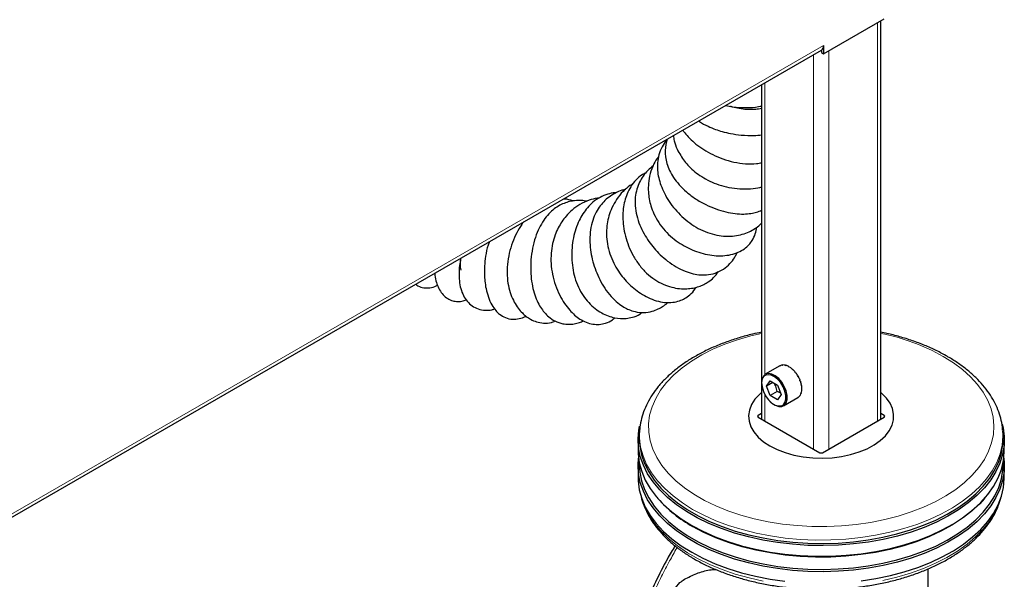
# Model space of a CAD drawing. Units: millimetres. Extents: x 0 to 210, y 0 to 297.
# Drawn here: x 176 to 194, y 110 to 120 of the extents above; entities that cross this region are included whole.
import ezdxf

# ---------------------------------------------------------------- set-up
doc = ezdxf.new("R2010")
doc.units = ezdxf.units.MM

msp = doc.modelspace()

# ---------------------------------------------------------------- linework, layer by layer
at = {"color": 7, "linetype": 'Continuous', "lineweight": 25}
for p, q in [((190.51221, 119.83785), (191.62944, 120.48282)), ((191.56545, 113.11877), (191.56545, 120.44588)), ((154.54404, 99.16315), (190.47354, 119.90481)), ((190.4745, 119.90537), (190.4745, 119.85963)), ((190.4745, 119.85963), (190.51221, 119.83785)), ((190.51221, 119.99028), (190.51221, 119.83785)), ((189.37411, 119.27013), (189.37411, 113.80315)), ((189.70916, 114.09496), (189.44282, 113.9412)), ((189.71264, 114.09689), (189.71736, 114.09961)), ((189.75377, 114.10959), (189.75849, 114.11231)), ((189.75972, 114.11017), (189.75849, 114.11231)), ((189.76222, 114.11034), (189.76694, 114.11306)), ((189.81012, 114.1056), (189.81483, 114.10832)), ((189.81654, 114.10393), (189.81483, 114.10832)), ((189.81955, 114.10307), (189.82426, 114.10579)), ((189.87095, 114.08121), (189.87566, 114.08393)), ((189.87691, 114.07782), (189.87566, 114.08393)), ((189.88071, 114.07557), (189.88542, 114.0783)), ((189.9321, 114.03809), (189.93682, 114.04081)), ((189.93682, 114.03397), (189.93682, 114.04081)), ((189.94153, 114.02973), (189.94624, 114.03245)), ((189.98942, 113.97917), (189.99414, 113.98189)), ((189.99242, 113.97549), (189.99414, 113.98189)), ((189.99788, 113.96865), (190.00259, 113.97137)), ((190.039, 113.90846), (190.04372, 113.91119)), ((190.04028, 113.9063), (190.04372, 113.91119)), ((190.0459, 113.89651), (190.05062, 113.89923)), ((189.37411, 113.77363), (189.37411, 113.11877)), ((189.4616, 113.72428), (189.52964, 113.82109)), ((189.57947, 113.79232), (189.4616, 113.72428)), ((189.52964, 113.54891), (189.4616, 113.72428)), ((189.52964, 113.82109), (189.66572, 113.74253)), ((189.66572, 113.74253), (189.73377, 113.56716)), ((190.07746, 113.8308), (190.08217, 113.83352)), ((190.07746, 113.8308), (190.08217, 113.83352)), ((190.08234, 113.81822), (190.08705, 113.82094)), ((190.10217, 113.75146), (190.10689, 113.75418)), ((190.10941, 113.74184), (190.10427, 113.74138)), ((190.1047, 113.73911), (190.10941, 113.74184)), ((190.11146, 113.67586), (190.11618, 113.67858)), ((189.66054, 113.62447), (189.52964, 113.54891)), ((189.66572, 113.47035), (189.52964, 113.54891)), ((189.73377, 113.56716), (189.66572, 113.47035)), ((189.77612, 113.36384), (190.04247, 113.51759)), ((190.04588, 113.51965), (190.0506, 113.52237)), ((190.07745, 113.54892), (190.08216, 113.55164)), ((190.08216, 113.55164), (190.08048, 113.55313)), ((190.08233, 113.55587), (190.08704, 113.55859)), ((190.10217, 113.59972), (190.10688, 113.60244)), ((190.10688, 113.60244), (190.10348, 113.6044)), ((190.10469, 113.60915), (190.10941, 113.61187)), ((190.11146, 113.66459), (190.11618, 113.66731)), ((190.11618, 113.66731), (190.11151, 113.66856)), ((189.37411, 113.21987), (189.31013, 113.18293)), ((189.31013, 113.15571), (190.44621, 112.49987)), ((190.49335, 112.49987), (191.62944, 113.15571)), ((191.62944, 113.18293), (191.56545, 113.21987)), ((187.13039, 112.89297), (187.12654, 112.833)), ((193.80785, 112.91118), (193.80917, 112.89297)), ((193.81302, 112.833), (193.80917, 112.89297)), ((187.10312, 112.73383), (187.10312, 112.53786)), ((193.83645, 112.53786), (193.83645, 112.73383)), ((187.10312, 112.25479), (187.10312, 112.04249)), ((187.12527, 112.31527), (187.12527, 112.28374)), ((193.8143, 112.28374), (193.8143, 112.31527)), ((193.83645, 112.04249), (193.83645, 112.25479)), ((187.44962, 111.67907), (187.46949, 111.65578)), ((193.47008, 111.65578), (193.48995, 111.67907)), ((192.43645, 109.89046), (192.43645, 110.36372))]:
    msp.add_line(p, q, dxfattribs=at)
at = {"color": 8, "linetype": 'Continuous', "lineweight": 18}
for p, q in [((191.50687, 113.08496), (191.50687, 120.41206)), ((154.54404, 99.2263), (190.51221, 119.99028)), ((190.6112, 119.895), (190.6112, 112.5679)), ((190.32836, 112.5679), (190.32836, 119.821)), ((189.43269, 119.30394), (189.43269, 113.9346)), ((189.43269, 113.57454), (189.43269, 113.08496)), ((189.31013, 113.18293), (189.30972, 113.15595)), ((191.62985, 113.15595), (191.62944, 113.18293))]:
    msp.add_line(p, q, dxfattribs=at)
at = {"color": 8, "linetype": 'Continuous', "lineweight": 18, "flags": 128}
for points in [[(189.37411, 114.69453), (189.17612, 114.64809), (188.93161, 114.57769), (188.69848, 114.49542), (188.47847, 114.40188), (188.27321, 114.29778), (188.08421, 114.18387), (187.91287, 114.061), (187.76045, 113.93009), (187.6281, 113.79209), (187.51679, 113.64804), (187.42734, 113.499), (187.36042, 113.34607), (187.31651, 113.19039), (187.29595, 113.0331), (187.29889, 112.87537), (187.32531, 112.71838), (187.37501, 112.56328), (187.44761, 112.41121), (187.5426, 112.26332), (187.65925, 112.12068), (187.79672, 111.98437), (187.95397, 111.85537), (188.12985, 111.73466), (188.32306, 111.62313), (188.53216, 111.5216), (188.7556, 111.43081), (188.99174, 111.35146), (189.23881, 111.28411), (189.495, 111.22928), (189.75841, 111.18736), (190.02709, 111.15868), (190.29904, 111.14343), (190.57226, 111.14173), (190.84472, 111.1536), (191.1144, 111.17894), (191.37931, 111.21758), (191.63748, 111.26922), (191.88701, 111.33347), (192.12605, 111.40988), (192.35283, 111.49786), (192.56566, 111.59678), (192.76298, 111.70589), (192.94332, 111.82438), (193.10534, 111.95139), (193.24786, 112.08597), (193.3698, 112.22712), (193.47028, 112.37381), (193.54854, 112.52493), (193.604, 112.67938), (193.63626, 112.83601), (193.64508, 112.99366), (193.63039, 113.15117), (193.5923, 113.30736), (193.53109, 113.46109), (193.44721, 113.61121), (193.3413, 113.75661), (193.21412, 113.89621), (193.06662, 114.02899), (192.8999, 114.15396), (192.71519, 114.27019), (192.71519, 114.27019)], [(189.37377, 113.77498), (189.38207, 113.70043), (189.40636, 113.62181), (189.44485, 113.54497), (189.49467, 113.47561), (189.55213, 113.41885), (189.61296, 113.37893), (189.67267, 113.35879), (189.72681, 113.35993), (189.77138, 113.38226), (189.7807, 113.39109)], [(188.10686, 111.4574), (187.91742, 111.57633), (187.74588, 111.70399), (187.59346, 111.83949), (187.4612, 111.98188), (187.35005, 112.13016), (187.26079, 112.28329), (187.19403, 112.44019), (187.15025, 112.59976), (187.12975, 112.7609), (187.13074, 112.89816)], [(193.80917, 112.89297), (193.81128, 112.80129), (193.79663, 112.63995), (193.75865, 112.47987), (193.6976, 112.3222), (193.61391, 112.16803), (193.50816, 112.01844), (193.3811, 111.87448), (193.23362, 111.73717), (193.06676, 111.60746), (192.88168, 111.48627), (192.67968, 111.37444), (192.46218, 111.27277), (192.2307, 111.18195), (191.98687, 111.10264), (191.73241, 111.03538), (191.46908, 110.98065), (191.19875, 110.93884), (190.9233, 110.91023), (190.64467, 110.89502), (190.36482, 110.89333), (190.0857, 110.90516), (189.80927, 110.93044), (189.53748, 110.96898), (189.27223, 111.02051), (189.01538, 111.08467), (188.76873, 111.16102), (188.53401, 111.24902), (188.31287, 111.34804), (188.10686, 111.4574)], [(187.17823, 111.63422), (187.22488, 111.50592), (187.30295, 111.35078), (187.40324, 111.19996), (187.52504, 111.05452), (187.66749, 110.91546), (187.8296, 110.78378), (188.01022, 110.66039), (188.2081, 110.54616), (188.42184, 110.44188), (188.64995, 110.3483), (188.89082, 110.26606), (189.14277, 110.19575), (189.40403, 110.13786)], [(191.60162, 110.15114), (191.86072, 110.21218), (192.11006, 110.28553), (192.3479, 110.37066), (192.57256, 110.46698), (192.78248, 110.57381), (192.97617, 110.69041), (193.15228, 110.81596), (193.30957, 110.94957), (193.44695, 111.09032), (193.56344, 111.2372), (193.65824, 111.3892), (193.73066, 111.54525), (193.76133, 111.63422)]]:
    msp.add_lwpolyline(points, dxfattribs=at)
at = {"color": 7, "linetype": 'Continuous', "lineweight": 25, "flags": 128}
for points in [[(189.37377, 113.78859), (189.38251, 113.71011), (189.40808, 113.62736), (189.44859, 113.54648), (189.50103, 113.47346), (189.56151, 113.41372), (189.62555, 113.37169), (189.6884, 113.35049), (189.74539, 113.35169), (189.79231, 113.3752), (189.82566, 113.41928), (189.84298, 113.48066), (189.84298, 113.55478), (189.82566, 113.63615), (189.79231, 113.71874), (189.74539, 113.79642), (189.6884, 113.86342), (189.62555, 113.91478), (189.56151, 113.94669), (189.50103, 113.95679), (189.44859, 113.94431), (189.40808, 113.9102), (189.38251, 113.85698), (189.37377, 113.78859)], [(189.7807, 113.39109), (189.80306, 113.42414), (189.81951, 113.48245), (189.81951, 113.55287), (189.80306, 113.63017), (189.77138, 113.70863), (189.72681, 113.78242), (189.67267, 113.84607), (189.61296, 113.89486), (189.55213, 113.92518), (189.49467, 113.93477), (189.45754, 113.92829)], [(189.37411, 113.60794), (189.33409, 113.57259), (189.25112, 113.48161), (189.18989, 113.38505), (189.1515, 113.28465), (189.13663, 113.18218), (189.14556, 113.07949), (189.17812, 112.9784), (189.23372, 112.88071), (189.31139, 112.78818), (189.40972, 112.70245), (189.52697, 112.62505)], [(189.52697, 112.62505), (189.66105, 112.55736), (189.80956, 112.50059), (189.96985, 112.45576), (190.13906, 112.42366), (190.31417, 112.40486), (190.49206, 112.39971), (190.66955, 112.40829), (190.84348, 112.43045), (191.01074, 112.4658), (191.16835, 112.5137), (191.31348, 112.5733), (191.44357, 112.64354), (191.55627, 112.72316), (191.64959, 112.81074), (191.72186, 112.90472), (191.77178, 113.00342), (191.79846, 113.10508), (191.80144, 113.20789), (191.78065, 113.31001), (191.73647, 113.40962), (191.66969, 113.50494), (191.58149, 113.59427), (191.56545, 113.60794)], [(193.79844, 113.02505), (193.81414, 112.95722), (193.83479, 112.79488), (193.83183, 112.63212), (193.8053, 112.47006), (193.75537, 112.30986), (193.68239, 112.15264), (193.58688, 111.99948), (193.4695, 111.85149), (193.33109, 111.70967), (193.1726, 111.57505), (192.99516, 111.44855), (192.8, 111.33107), (192.58849, 111.22342), (192.36213, 111.12637), (192.12249, 111.0406), (191.87126, 110.9667), (191.6102, 110.9052), (191.34114, 110.85652), (191.06597, 110.82101), (190.78661, 110.79892), (190.50504, 110.7904), (190.22321, 110.79552), (189.94312, 110.81422), (189.66672, 110.8464), (189.39595, 110.89181), (189.13272, 110.95014), (188.87886, 111.02099), (188.63616, 111.10385), (188.40633, 111.19814), (188.19097, 111.3032), (187.99159, 111.4183), (187.80959, 111.54263), (187.64626, 111.67531), (187.50273, 111.81541), (187.38001, 111.96196), (187.27896, 112.11392), (187.2003, 112.27023), (187.14456, 112.4298), (187.11216, 112.59149), (187.1033, 112.75418), (187.11806, 112.91673), (187.13159, 112.98609)], [(187.12654, 112.833), (187.12443, 112.78166), (187.13323, 112.61999), (187.16543, 112.45931), (187.22082, 112.30075), (187.29899, 112.14542), (187.3994, 111.99441), (187.52135, 111.84878), (187.66398, 111.70956), (187.82629, 111.57771), (188.00714, 111.45416), (188.20527, 111.33979), (188.41928, 111.23538), (188.64767, 111.14168), (188.88885, 111.05934), (189.14111, 110.98894), (189.40269, 110.93098), (189.67176, 110.88585), (189.94642, 110.85388), (190.22476, 110.83529), (190.50482, 110.83021), (190.78462, 110.83867), (191.06223, 110.86062), (191.33567, 110.89591), (191.60304, 110.94428), (191.86246, 111.0054), (192.11212, 111.07883), (192.35025, 111.16407), (192.5752, 111.26051), (192.78537, 111.36747), (192.97931, 111.48422), (193.15564, 111.60993), (193.31313, 111.74371), (193.45068, 111.88463), (193.56732, 112.0317), (193.66223, 112.18389), (193.73475, 112.34013), (193.78437, 112.49932), (193.81073, 112.66036), (193.81367, 112.8221), (193.81302, 112.833)], [(187.10312, 112.53786), (187.10478, 112.47681), (187.12543, 112.31448), (187.16954, 112.15371), (187.23679, 111.99563), (187.32673, 111.84136), (187.43871, 111.69198), (187.57195, 111.54852), (187.72552, 111.41201), (187.89834, 111.28339), (188.08919, 111.16358)], [(188.08919, 111.16358), (188.29674, 111.0534), (188.51954, 110.95363), (188.75601, 110.86498), (189.0045, 110.78806), (189.26328, 110.72342), (189.53051, 110.6715), (189.80434, 110.63267), (190.08283, 110.60721), (190.36403, 110.59529), (190.64598, 110.59699), (190.92669, 110.61231), (191.2042, 110.64113), (191.47655, 110.68326), (191.74185, 110.7384), (191.99822, 110.80616), (192.24387, 110.88607), (192.47707, 110.97756), (192.6962, 111.07999), (192.89971, 111.19266), (193.08617, 111.31476), (193.25429, 111.44543), (193.40287, 111.58377), (193.53088, 111.72881), (193.63741, 111.87951), (193.72173, 112.03484), (193.78324, 112.19369), (193.82151, 112.35496), (193.83626, 112.51751), (193.83645, 112.53786)], [(193.82751, 112.39633), (193.83479, 112.31584), (193.83183, 112.15308), (193.8053, 111.99103), (193.75537, 111.83083), (193.68239, 111.6736), (193.58688, 111.52045), (193.4695, 111.37245), (193.33109, 111.23064), (193.1726, 111.09601), (192.99516, 110.96951), (192.8, 110.85203), (192.58849, 110.74438), (192.36213, 110.64733), (192.12249, 110.56156), (191.87126, 110.48766), (191.6102, 110.42616), (191.34114, 110.37748), (191.06597, 110.34198), (190.78661, 110.31988), (190.50504, 110.31137), (190.22321, 110.31648), (189.94312, 110.33519), (189.66672, 110.36736), (189.39595, 110.41277), (189.13272, 110.47111), (188.87886, 110.54195), (188.63616, 110.62481), (188.40633, 110.7191), (188.19097, 110.82416), (187.99159, 110.93926), (187.80959, 111.06359), (187.64626, 111.19627), (187.50273, 111.33638), (187.38001, 111.48292), (187.27896, 111.63489), (187.2003, 111.7912), (187.14456, 111.95076), (187.11216, 112.11245), (187.1033, 112.27515), (187.11205, 112.39633)], [(187.12527, 112.28374), (187.13425, 112.14233), (187.16644, 111.9817), (187.22181, 111.82319), (187.29996, 111.66791), (187.40034, 111.51694), (187.52225, 111.37136), (187.66484, 111.23218), (187.8271, 111.10037), (188.0079, 110.97686), (188.20596, 110.86252), (188.41991, 110.75815), (188.64823, 110.66448), (188.88933, 110.58216), (189.14152, 110.51179), (189.40302, 110.45384), (189.672, 110.40872), (189.94658, 110.37676), (190.22484, 110.35818), (190.5048, 110.3531), (190.78453, 110.36156), (191.06204, 110.3835), (191.33541, 110.41878), (191.6027, 110.46713), (191.86204, 110.52823), (192.11162, 110.60164), (192.34968, 110.68685), (192.57455, 110.78326), (192.78466, 110.8902), (192.97854, 111.00691), (193.15482, 111.13258), (193.31226, 111.26632), (193.44977, 111.4072), (193.56637, 111.55422), (193.66125, 111.70636), (193.73375, 111.86256), (193.78335, 112.0217), (193.80971, 112.18269), (193.8143, 112.28374)], [(187.10312, 112.04249), (187.10478, 111.98145), (187.12543, 111.81911), (187.16954, 111.65834), (187.23679, 111.50026), (187.32673, 111.34599), (187.43871, 111.19661), (187.57195, 111.05315), (187.72552, 110.91664), (187.89834, 110.78802), (188.08919, 110.66821)], [(191.2042, 110.14577), (191.47655, 110.18789), (191.74185, 110.24303), (191.99822, 110.31079), (192.24387, 110.3907), (192.47707, 110.48219), (192.6962, 110.58463), (192.89971, 110.69729), (193.08617, 110.81939), (193.25429, 110.95007), (193.40287, 111.08841), (193.53088, 111.23344), (193.63741, 111.38414), (193.72173, 111.53947), (193.78324, 111.69832), (193.82151, 111.85959), (193.83626, 112.02214), (193.83645, 112.04249)], [(193.47008, 111.65578), (193.38357, 111.56111), (193.23596, 111.42368), (193.06896, 111.29386), (192.88372, 111.17257), (192.68155, 111.06065), (192.46386, 110.95888), (192.23219, 110.86799), (191.98816, 110.78861), (191.73348, 110.7213), (191.46993, 110.66652), (191.19936, 110.62467), (190.92368, 110.59604), (190.64482, 110.58082), (190.36473, 110.57913), (190.08537, 110.59097), (189.80871, 110.61626), (189.53669, 110.65484), (189.27122, 110.70641), (189.01415, 110.77063), (188.76729, 110.84705), (188.53237, 110.93511), (188.31104, 111.03422), (188.10485, 111.14368)], [(188.08919, 110.66821), (188.29674, 110.55803), (188.51954, 110.45826), (188.75601, 110.36961), (189.0045, 110.29269), (189.26328, 110.22805), (189.53051, 110.17613), (189.80434, 110.1373)]]:
    msp.add_lwpolyline(points, dxfattribs=at)
at = {"color": 7, "linetype": 'Continuous', "lineweight": 25}
for centre, radius, start, end in [((190.41809, 119.98126), 0.09455, 306.625164, 5.474279), ((189.76474, 113.99869), 0.11117, 117.945127, 119.997138), ((189.77201, 113.99551), 0.11757, 96.607258, 117.702375), ((189.76993, 113.97636), 0.1342, 93.292422, 96.916557), ((189.77493, 113.94957), 0.16368, 75.889136, 92.797823), ((189.76202, 113.90722), 0.20412, 73.630399, 76.370478), ((189.75073, 113.86155), 0.25507, 60.672915, 73.244291), ((189.71873, 113.8063), 0.31424, 58.972259, 61.027415), ((189.69007, 113.75649), 0.37646, 49.046891, 58.740383), ((189.64548, 113.70538), 0.43914, 47.612065, 49.256209), ((189.61263, 113.66846), 0.49375, 39.404278, 47.492446), ((189.57355, 113.63623), 0.53903, 38.075499, 39.509664), ((189.55666, 113.62252), 0.56617, 30.654027, 38.036002), ((189.54255, 113.61389), 0.57727, 29.313045, 30.683154), ((189.55707, 113.62179), 0.56618, 21.960246, 29.342159), ((189.57739, 113.62956), 0.53905, 20.48662, 21.920761), ((189.62483, 113.64728), 0.49377, 12.504023, 20.591991), ((189.67323, 113.65727), 0.43917, 10.740332, 12.384422), ((189.73978, 113.67032), 0.37648, 1.256529, 10.949627), ((189.98689, 113.61387), 0.11116, 299.997464, 302.054242), ((189.98778, 113.62176), 0.11758, 302.297065, 323.391686), ((189.97015, 113.62954), 0.13421, 323.082309, 326.706292), ((189.94944, 113.64726), 0.16369, 327.200893, 344.108705), ((189.9063, 113.65726), 0.20414, 343.627371, 346.367299), ((189.86111, 113.67032), 0.25509, 346.753377, 359.324091), ((189.79725, 113.67024), 0.31426, 358.96962, 1.024678), ((189.28124, 113.2534), 2.41554, 221.406273, 240.856001)]:
    msp.add_arc(centre, radius, start, end, dxfattribs=at)
at = {"color": 8, "linetype": 'Continuous', "lineweight": 18}
for centre, radius, start, end in [((190.76859, 110.76572), 4.0088, 60.949441, 78.534465), ((189.51655, 113.7965), 0.1444, 114.121622, 188.569393)]:
    msp.add_arc(centre, radius, start, end, dxfattribs=at)
at = {"color": 7, "linetype": 'Continuous', "lineweight": 25}
for centre, major_axis, ratio, start_param, end_param in [((189.3337, 113.16932), (0.03334, 0), 0.57724375, 2.35623257, 3.92695274), ((191.60586, 113.16932), (0.03334, 0), 0.57724375, 5.49782522, 7.06854539), ((190.46978, 112.51347), (0.03333, 0), 0.57733168, 3.92702889, 5.49774907)]:
    msp.add_ellipse(centre, major_axis=major_axis, ratio=ratio, start_param=start_param, end_param=end_param, dxfattribs=at)
for points, knots in [([(188.71207, 118.88794), (188.75627, 118.87806), (188.87996, 118.8504), (189.08919, 118.8433), (189.26767, 118.85329), (189.35622, 118.8727), (189.37411, 118.87662)], [0, 0, 0, 0, 0.20081455, 0.56194903, 0.9115019, 1, 1, 1, 1]), ([(189.37411, 118.83201), (189.35663, 118.82765), (189.30927, 118.81582), (189.20364, 118.8079), (189.06982, 118.81215), (188.93578, 118.83287), (188.84362, 118.85395), (188.80077, 118.86928), (188.79505, 118.87133)], [0, 0, 0, 0, 0.12219014, 0.33094999, 0.56198287, 0.78317281, 0.97106054, 1, 1, 1, 1]), ([(188.21733, 118.60233), (188.22304, 118.59779), (188.27302, 118.55807), (188.38014, 118.50604), (188.51986, 118.4469), (188.65862, 118.40322), (188.81684, 118.36582), (189.01451, 118.33842), (189.20838, 118.329), (189.32857, 118.34185), (189.37411, 118.34672)], [0, 0, 0, 0, 0.01928824, 0.16891625, 0.29152303, 0.39540265, 0.52457957, 0.68719249, 0.88146816, 1, 1, 1, 1]), ([(187.92542, 118.43381), (187.93728, 118.41658), (187.9736, 118.36387), (188.05316, 118.27722), (188.16871, 118.1729), (188.31124, 118.07142), (188.47647, 117.97864), (188.66264, 117.89977), (188.86714, 117.84029), (189.07831, 117.81038), (189.25181, 117.80847), (189.34407, 117.82692), (189.37411, 117.83293)], [0, 0, 0, 0, 0.041646021, 0.127416456, 0.226797217, 0.334089073, 0.446795985, 0.564717072, 0.688042966, 0.815818533, 0.940034252, 1, 1, 1, 1]), ([(187.63382, 118.24969), (187.63241, 118.24835), (187.59427, 118.2121), (187.54053, 118.123), (187.48157, 117.98446), (187.45654, 117.83666), (187.45785, 117.69393), (187.47991, 117.55531), (187.52133, 117.41489), (187.58508, 117.26813), (187.67213, 117.11928), (187.78074, 116.97511), (187.9078, 116.84156), (188.05142, 116.72247), (188.2095, 116.62208), (188.37786, 116.54568), (188.54925, 116.49754), (188.71693, 116.47762), (188.87494, 116.48389), (189.01818, 116.51255), (189.1437, 116.55816), (189.25142, 116.61818), (189.32787, 116.67339), (189.36382, 116.71253), (189.37411, 116.72374)], [0, 0, 0, 0, 0.001875309, 0.05075005, 0.10088496, 0.149895746, 0.195224979, 0.23766659, 0.282550014, 0.331023786, 0.382767173, 0.435329328, 0.487920119, 0.540611855, 0.59368663, 0.646975303, 0.699843509, 0.751667747, 0.803100023, 0.852408533, 0.898737411, 0.941970381, 0.983375929, 1, 1, 1, 1]), ([(187.63824, 118.26803), (187.62924, 118.23476), (187.60128, 118.13133), (187.59901, 117.9774), (187.63227, 117.81593), (187.68143, 117.68712), (187.75631, 117.55537), (187.85947, 117.42268), (187.9943, 117.29092), (188.15874, 117.16731), (188.34214, 117.0618), (188.53047, 116.98077), (188.7129, 116.92558), (188.88484, 116.89479), (189.04015, 116.88671), (189.17209, 116.89793), (189.28175, 116.92128), (189.34425, 116.94637), (189.37411, 116.95835)], [0, 0, 0, 0, 0.04432478, 0.13779101, 0.18961046, 0.24444273, 0.30191232, 0.36474364, 0.43374301, 0.5093236, 0.58757524, 0.66182636, 0.73184571, 0.79768048, 0.85902731, 0.91269132, 0.95829163, 1, 1, 1, 1]), ([(187.75103, 118.33314), (187.75529, 118.30088), (187.76643, 118.21656), (187.8156, 118.09249), (187.88134, 117.96802), (187.95579, 117.86116), (188.04279, 117.76096), (188.14838, 117.66395), (188.27492, 117.57243), (188.42313, 117.49103), (188.59237, 117.42378), (188.7794, 117.37549), (188.97692, 117.35012), (189.16769, 117.35241), (189.3009, 117.36629), (189.36413, 117.38425), (189.37411, 117.38708)], [0, 0, 0, 0, 0.05214128, 0.13631322, 0.20414964, 0.26448638, 0.32771586, 0.39406167, 0.46413647, 0.53992612, 0.62068065, 0.70737539, 0.80100128, 0.89630468, 0.98362486, 1, 1, 1, 1]), ([(187.48063, 117.94606), (187.4793, 117.94455), (187.44368, 117.90386), (187.38645, 117.80128), (187.32168, 117.63854), (187.29145, 117.46387), (187.28943, 117.30656), (187.30626, 117.16675), (187.33905, 117.03075), (187.39468, 116.88385), (187.48069, 116.72848), (187.59595, 116.58045), (187.72981, 116.45211), (187.87281, 116.34691), (188.02249, 116.26216), (188.17815, 116.19621), (188.33909, 116.14915), (188.50195, 116.12275), (188.66091, 116.11898), (188.81084, 116.13888), (188.94519, 116.18205), (189.0553, 116.24437), (189.14072, 116.31903), (189.21009, 116.40989), (189.26397, 116.51754), (189.27825, 116.60478), (189.28511, 116.64672)], [0, 0, 0, 0, 0.00175788, 0.04725196, 0.10276576, 0.15506749, 0.19899617, 0.23479905, 0.27076291, 0.31200984, 0.35878948, 0.40731247, 0.45369347, 0.49851031, 0.54236064, 0.58681491, 0.63219246, 0.67842948, 0.72475862, 0.76956645, 0.81280294, 0.85294296, 0.88631222, 0.91919491, 0.96115762, 1, 1, 1, 1]), ([(187.38247, 117.77791), (187.34801, 117.74977), (187.2794, 117.69376), (187.19583, 117.5907), (187.12737, 117.47588), (187.07704, 117.34587), (187.04781, 117.19861), (187.04548, 117.03561), (187.07368, 116.86095), (187.13058, 116.68841), (187.20815, 116.52883), (187.29757, 116.38757), (187.3979, 116.25868), (187.5131, 116.13639), (187.64914, 116.01871), (187.8026, 115.91476), (187.96192, 115.83597), (188.11375, 115.78758), (188.25904, 115.76587), (188.40941, 115.77103), (188.56528, 115.81288), (188.70619, 115.89372), (188.8142, 115.99769), (188.88487, 116.09408), (188.91397, 116.15753), (188.92448, 116.18046)], [0, 0, 0, 0, 0.0391842, 0.07802465, 0.11631611, 0.15559674, 0.19697219, 0.24198663, 0.28963883, 0.33817834, 0.38364823, 0.42604884, 0.46593412, 0.50837939, 0.55461751, 0.6045715, 0.65338221, 0.69750936, 0.73742686, 0.78085259, 0.83211509, 0.88612377, 0.93432194, 0.97626947, 1, 1, 1, 1]), ([(187.24871, 117.64961), (187.2246, 117.63708), (187.1567, 117.60179), (187.06015, 117.51698), (186.96599, 117.39817), (186.89851, 117.26512), (186.85449, 117.12868), (186.82897, 116.98593), (186.82092, 116.83057), (186.83289, 116.66116), (186.86748, 116.48266), (186.92622, 116.30093), (187.01046, 116.12141), (187.12124, 115.95089), (187.25616, 115.80033), (187.40729, 115.6805), (187.564, 115.59468), (187.71816, 115.54104), (187.86313, 115.51529), (187.99508, 115.51182), (188.11401, 115.52576), (188.21855, 115.55296), (188.31178, 115.59086), (188.40413, 115.64421), (188.49933, 115.71834), (188.55219, 115.7917), (188.57977, 115.82998)], [0, 0, 0, 0, 0.02282347, 0.06428671, 0.10848637, 0.15014253, 0.18839191, 0.22658265, 0.26800334, 0.31256874, 0.35946848, 0.40763932, 0.45702734, 0.50782581, 0.55938126, 0.60962869, 0.65767866, 0.70391373, 0.74696923, 0.78655227, 0.82269738, 0.85624236, 0.88715333, 0.9173319, 0.95685893, 1, 1, 1, 1]), ([(186.87077, 117.34117), (186.8493, 117.33646), (186.78165, 117.32161), (186.68006, 117.27434), (186.56744, 117.2044), (186.46993, 117.11878), (186.38277, 117.01359), (186.30892, 116.88572), (186.25253, 116.73092), (186.22028, 116.55511), (186.21461, 116.37066), (186.23251, 116.18868), (186.26991, 116.01368), (186.32484, 115.84433), (186.39785, 115.67921), (186.49109, 115.51903), (186.60289, 115.37332), (186.72227, 115.25805), (186.83346, 115.18007), (186.93987, 115.12629), (187.06276, 115.08637), (187.20939, 115.0717), (187.35237, 115.09381), (187.46661, 115.13691), (187.55751, 115.18957), (187.61674, 115.23033), (187.64606, 115.26105), (187.65032, 115.26551)], [0, 0, 0, 0, 0.01937663, 0.06104684, 0.09864667, 0.13592021, 0.17334304, 0.21428778, 0.25940854, 0.30777098, 0.35593386, 0.40268119, 0.44812129, 0.4926966, 0.53892078, 0.5871382, 0.63733392, 0.68558344, 0.72458626, 0.75490638, 0.79170418, 0.84138463, 0.89237169, 0.93045498, 0.95954932, 0.99412716, 1, 1, 1, 1]), ([(187.00899, 117.44406), (186.99041, 117.43353), (186.92356, 117.39565), (186.81968, 117.303), (186.70751, 117.16748), (186.6224, 117.01412), (186.56609, 116.86145), (186.53293, 116.70923), (186.51989, 116.55165), (186.5295, 116.38089), (186.56726, 116.20172), (186.63203, 116.02883), (186.71498, 115.87481), (186.80784, 115.74264), (186.90995, 115.62607), (187.02342, 115.52109), (187.15106, 115.42708), (187.29044, 115.34892), (187.43863, 115.29156), (187.59097, 115.2602), (187.7365, 115.25988), (187.85961, 115.2874), (187.96574, 115.33476), (188.06309, 115.40688), (188.13415, 115.4779), (188.16261, 115.53281), (188.16747, 115.54218)], [0, 0, 0, 0, 0.01870779, 0.06729712, 0.12149539, 0.17141937, 0.21650149, 0.2570704, 0.29834745, 0.34259468, 0.39035498, 0.43829972, 0.48275152, 0.52419236, 0.56366503, 0.6049825, 0.64861586, 0.69444886, 0.74103994, 0.78773583, 0.8343147, 0.87436462, 0.90632014, 0.94374225, 0.99040011, 1, 1, 1, 1]), ([(186.16484, 117.12442), (186.1314, 117.13058), (186.05594, 117.14446), (185.94731, 117.13886), (185.83928, 117.12015), (185.73896, 117.08777), (185.63533, 117.0367), (185.53172, 116.96321), (185.43295, 116.86545), (185.34145, 116.74105), (185.26102, 116.58936), (185.19503, 116.40921), (185.1492, 116.20737), (185.12731, 115.99786), (185.12879, 115.79568), (185.15045, 115.60939), (185.18931, 115.44202), (185.24243, 115.29664), (185.30606, 115.1757), (185.37792, 115.07696), (185.46511, 114.98986), (185.57761, 114.91454), (185.70719, 114.86937), (185.8282, 114.8582), (185.93255, 114.86831), (186.02007, 114.88882), (186.07468, 114.91434), (186.09837, 114.92541)], [0, 0, 0, 0, 0.03064604, 0.06915392, 0.0985174, 0.12908671, 0.16249355, 0.19858412, 0.23740193, 0.27863781, 0.32358116, 0.37263638, 0.42605504, 0.48005692, 0.53113236, 0.57922885, 0.62443145, 0.66669251, 0.70537558, 0.74067191, 0.77533922, 0.81866601, 0.8691108, 0.90987151, 0.94057922, 0.97422366, 1, 1, 1, 1]), ([(186.38073, 117.18045), (186.37217, 117.17995), (186.31223, 117.17645), (186.1944, 117.14359), (186.03643, 117.07317), (185.89471, 116.97041), (185.78508, 116.86006), (185.70156, 116.75014), (185.6331, 116.63475), (185.5739, 116.50129), (185.52726, 116.34371), (185.50118, 116.16563), (185.50027, 115.97366), (185.52666, 115.77509), (185.58049, 115.57805), (185.65705, 115.39735), (185.74684, 115.24471), (185.84001, 115.12457), (185.93478, 115.03007), (186.03638, 114.95314), (186.14992, 114.8938), (186.27026, 114.86034), (186.391, 114.85527), (186.51297, 114.88087), (186.61278, 114.92372), (186.66531, 114.96872), (186.68076, 114.98195)], [0, 0, 0, 0, 0.007611071, 0.053268044, 0.108927624, 0.161274274, 0.205163665, 0.240864177, 0.275744418, 0.314325997, 0.356820953, 0.402874614, 0.450938779, 0.501390508, 0.554848741, 0.609259981, 0.658734594, 0.702758378, 0.741235084, 0.778901794, 0.81920472, 0.859901697, 0.896976341, 0.935398722, 0.981004656, 1, 1, 1, 1]), ([(185.90647, 117.12989), (185.85715, 117.14647), (185.79742, 117.16656), (185.73596, 117.16411), (185.72525, 117.16368)], [0, 0, 0, 0, 0.82579912, 1, 1, 1, 1]), ([(186.69886, 117.27905), (186.69235, 117.27907), (186.63999, 117.27921), (186.53902, 117.25613), (186.40089, 117.20158), (186.27479, 117.11407), (186.1713, 117.00975), (186.08721, 116.89491), (186.01621, 116.76592), (185.95658, 116.61681), (185.91198, 116.44975), (185.88602, 116.27079), (185.88072, 116.08632), (185.89749, 115.90041), (185.93786, 115.71755), (186.00267, 115.54451), (186.08966, 115.38944), (186.19388, 115.25706), (186.3097, 115.15019), (186.43084, 115.06958), (186.55141, 115.01386), (186.70214, 114.97049), (186.85321, 114.96055), (187.00818, 114.99074), (187.11009, 115.02609), (187.16475, 115.0695), (187.17947, 115.08119)], [0, 0, 0, 0, 0.00550671, 0.04422201, 0.08795788, 0.13273006, 0.17344345, 0.21086008, 0.25029712, 0.29290086, 0.33838647, 0.38459704, 0.43084289, 0.47718656, 0.52387433, 0.57075723, 0.61726751, 0.66287096, 0.70813317, 0.75150674, 0.7922485, 0.83019703, 0.89840783, 0.93574455, 0.98269416, 1, 1, 1, 1]), ([(184.99887, 116.74435), (184.98732, 116.72947), (184.93969, 116.66814), (184.86963, 116.54175), (184.79077, 116.36532), (184.7314, 116.16947), (184.69651, 115.96311), (184.69188, 115.75925), (184.71556, 115.57279), (184.76132, 115.40978), (184.82349, 115.27107), (184.89576, 115.1583), (184.97019, 115.0724), (185.04657, 115.00501), (185.13324, 114.94779), (185.2397, 114.90137), (185.36721, 114.87883), (185.48539, 114.8838), (185.55392, 114.91318), (185.57609, 114.92269)], [0, 0, 0, 0, 0.02149918, 0.08860143, 0.15816338, 0.23016499, 0.30469767, 0.37819608, 0.44806649, 0.51429769, 0.57779704, 0.6375939, 0.68977976, 0.7338033, 0.78022653, 0.83621771, 0.89913523, 0.96736568, 1, 1, 1, 1]), ([(184.36895, 116.38071), (184.36116, 116.35988), (184.32871, 116.27319), (184.29864, 116.12022), (184.27788, 115.94028), (184.27596, 115.78796), (184.2852, 115.65018), (184.30721, 115.50792), (184.34834, 115.35796), (184.40851, 115.22345), (184.47941, 115.11964), (184.56262, 115.03734), (184.66568, 114.97568), (184.79068, 114.94748), (184.91645, 114.96141), (185.00014, 114.98605), (185.03785, 115.00861), (185.04251, 115.0114)], [0, 0, 0, 0, 0.02924358, 0.12171658, 0.20410213, 0.27426049, 0.33401962, 0.40238052, 0.48439418, 0.56980534, 0.63918859, 0.69760718, 0.76938418, 0.85045863, 0.92374482, 0.99057492, 1, 1, 1, 1]), ([(183.8461, 116.07887), (183.83926, 116.04628), (183.82066, 115.95764), (183.80985, 115.81703), (183.81403, 115.66001), (183.84061, 115.51599), (183.88928, 115.38778), (183.95925, 115.28042), (184.05171, 115.19529), (184.16338, 115.13853), (184.28657, 115.11595), (184.39325, 115.12108), (184.44965, 115.13871), (184.46743, 115.14427)], [0, 0, 0, 0, 0.058141078, 0.158102766, 0.256936606, 0.355921637, 0.453005957, 0.550252981, 0.648848582, 0.751233684, 0.857615563, 0.955121757, 1, 1, 1, 1]), ([(183.84618, 115.86426), (183.84752, 115.86311), (183.85221, 115.85908), (183.83558, 115.91193), (183.83417, 115.99611), (183.84497, 116.06389), (183.84748, 116.07967)], [0, 0, 0, 0, 0.14268018, 0.49832429, 0.88325468, 1, 1, 1, 1]), ([(183.36442, 115.8008), (183.36519, 115.78789), (183.36883, 115.72736), (183.39318, 115.63371), (183.43682, 115.52017), (183.49791, 115.42429), (183.5769, 115.34766), (183.66715, 115.2987), (183.7671, 115.27761), (183.86276, 115.28107), (183.91858, 115.30221), (183.94458, 115.31205)], [0, 0, 0, 0, 0.03852987, 0.18056135, 0.31241687, 0.44221598, 0.57046719, 0.68983193, 0.79757661, 0.90575226, 1, 1, 1, 1]), ([(183.01592, 115.59962), (183.0219, 115.59425), (183.05537, 115.5642), (183.13295, 115.53345), (183.25589, 115.52495), (183.34434, 115.54217), (183.39947, 115.57267), (183.41624, 115.58195)], [0, 0, 0, 0, 0.0558498, 0.31278653, 0.5551177, 0.86461338, 1, 1, 1, 1]), ([(189.37411, 114.7158), (189.31808, 114.70426), (189.17832, 114.67548), (188.96347, 114.61599), (188.73026, 114.53945), (188.50796, 114.45136), (188.29759, 114.35273), (188.10062, 114.24384), (187.91833, 114.12523), (187.75204, 113.99748), (187.60304, 113.86131), (187.47257, 113.71758), (187.36171, 113.56732), (187.27159, 113.41175), (187.20219, 113.25227), (187.15642, 113.09023), (187.13356, 112.97189), (187.13244, 112.908), (187.13228, 112.89875)], [0, 0, 0, 0, 0.04533572, 0.11308135, 0.18091003, 0.24883293, 0.31685609, 0.38497655, 0.45317659, 0.52140877, 0.58957413, 0.65754439, 0.72515189, 0.79221215, 0.85856942, 0.92415375, 0.98902395, 1, 1, 1, 1]), ([(193.80526, 112.91324), (193.80433, 112.93282), (193.80084, 113.00637), (193.77309, 113.13277), (193.72247, 113.29091), (193.65012, 113.4457), (193.55805, 113.59648), (193.44611, 113.74239), (193.31495, 113.88248), (193.16533, 114.01575), (193.00103, 114.13916), (192.87245, 114.22143), (192.76791, 114.28257), (192.6573, 114.34373), (192.48271, 114.42889), (192.26323, 114.51946), (192.03252, 114.59882), (191.80007, 114.66581), (191.64111, 114.7003), (191.56545, 114.71672)], [0, 0, 0, 0, 0.02338237, 0.0878442, 0.15252007, 0.21768656, 0.28351667, 0.35005887, 0.41724954, 0.48495191, 0.55300402, 0.61788656, 0.62879661, 0.6650212, 0.7333734, 0.80167438, 0.86991251, 0.93808, 1, 1, 1, 1]), ([(189.66054, 113.62447), (189.65419, 113.65916), (189.64395, 113.71516), (189.61564, 113.76043), (189.60487, 113.77766)], [0, 0, 0, 0, 0.61947393, 1, 1, 1, 1]), ([(189.7207, 113.60083), (189.71788, 113.60225), (189.71199, 113.60522), (189.70221, 113.60938), (189.69177, 113.61359), (189.67791, 113.61876), (189.66734, 113.62224), (189.66054, 113.62447)], [0, 0, 0, 0, 0.15406425, 0.32128532, 0.49962723, 0.67819807, 1, 1, 1, 1]), ([(187.15993, 111.69806), (187.16026, 111.6961), (187.16932, 111.6414), (187.20635, 111.53571), (187.27223, 111.38237), (187.36072, 111.23301), (187.46836, 111.0882), (187.59544, 110.94894), (187.74095, 110.81618), (187.90398, 110.69087), (188.03897, 110.6028), (188.15145, 110.53651), (188.26742, 110.47235), (188.44061, 110.38773), (188.65876, 110.2975), (188.88817, 110.21795), (189.12738, 110.1495), (189.37489, 110.09252), (189.62916, 110.04732), (189.88862, 110.01415), (190.15165, 109.99318), (190.41664, 109.98453), (190.68195, 109.98823), (190.94594, 110.00428), (191.20698, 110.03258), (191.46347, 110.07297), (191.71381, 110.12525), (191.95648, 110.18912), (192.18998, 110.26426), (192.41285, 110.35027), (192.6237, 110.44671), (192.8212, 110.55308), (193.00405, 110.66885), (193.17101, 110.79339), (193.32089, 110.926), (193.4525, 111.06587), (193.565, 111.21204), (193.65683, 111.36351), (193.72774, 111.5146), (193.75715, 111.61656), (193.77117, 111.66519)], [0, 0, 0, 0, 0.00100378, 0.02808306, 0.05530228, 0.08271808, 0.11034544, 0.13816357, 0.16613022, 0.1941972, 0.22232141, 0.22958404, 0.24445944, 0.27260915, 0.30074583, 0.32886455, 0.3569635, 0.38504346, 0.4131068, 0.44115678, 0.46919716, 0.49723194, 0.52526527, 0.55330097, 0.58134232, 0.60939362, 0.63745914, 0.66554303, 0.69364916, 0.72178073, 0.74993974, 0.77812602, 0.80633585, 0.83455982, 0.86277241, 0.89094115, 0.91902125, 0.94695936, 0.97470425, 1, 1, 1, 1]), ([(187.78169, 110.78836), (187.73462, 110.70795), (187.60761, 110.49094), (187.42318, 110.12657), (187.24366, 109.7388), (187.0989, 109.39042), (186.98822, 109.10353), (186.92593, 108.9203), (186.8987, 108.84019)], [0, 0, 0, 0, 0.13102115, 0.3535631, 0.56939115, 0.72687618, 0.88059447, 1, 1, 1, 1]), ([(187.95433, 110.17074), (188.02926, 110.20798), (188.17906, 110.28241), (188.3762, 110.34256), (188.49299, 110.35032), (188.53112, 110.35286)], [0, 0, 0, 0, 0.40264652, 0.80495074, 1, 1, 1, 1]), ([(187.76849, 109.97548), (187.80051, 110.02434), (187.85185, 110.1027), (187.9263, 110.15214), (187.95433, 110.17074)], [0, 0, 0, 0, 0.62358975, 1, 1, 1, 1])]:
    msp.add_open_spline(points, degree=3, knots=knots, dxfattribs=at)
at = {"color": 8, "linetype": 'Continuous', "lineweight": 18}
msp.add_open_spline([(187.82252, 110.75697), (187.82023, 110.75311), (187.77181, 110.67159), (187.67499, 110.49504), (187.53013, 110.21968), (187.38419, 109.91808), (187.24375, 109.60423), (187.1118, 109.28006), (187.02405, 109.05186), (186.98301, 108.93003), (186.98024, 108.92182)], degree=3, knots=[0, 0, 0, 0, 0.00670044, 0.14155991, 0.29884, 0.46794656, 0.63705429, 0.80730817, 0.98702329, 1, 1, 1, 1], dxfattribs=at)

doc.saveas('drawing.dxf')
